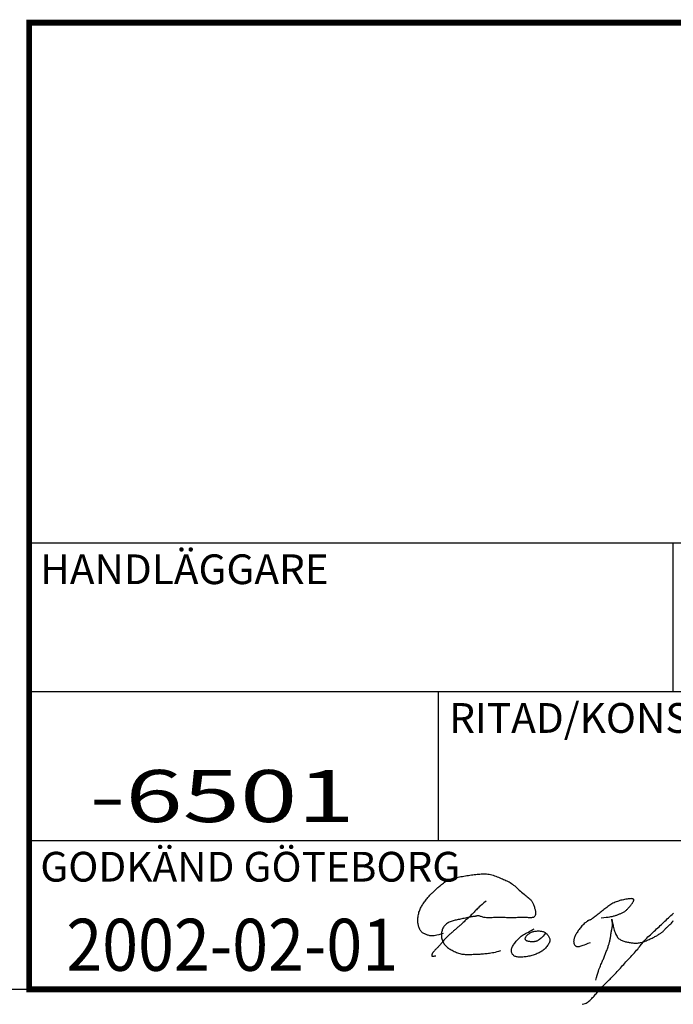
# Model space of a CAD drawing. Units: metres. Extents: x 42884.9 to 42969, y 35184.7 to 35244.1.
# Drawn here: x 42948.9 to 42953.3, y 35186.6 to 35193.2 of the extents above; entities that cross this region are included whole.
import ezdxf
from ezdxf.enums import TextEntityAlignment as Align

# ---------------------------------------------------------------- set-up
doc = ezdxf.new("R2010")
doc.units = ezdxf.units.M
doc.header["$LTSCALE"] = 0.4
doc.header["$MEASUREMENT"] = 0
doc.layers.get('0').update_dxf_attribs({"linetype": 'CONTINUOUS'})
for name, color, linetype in [('K040', 1, 'CONTINUOUS'), ('ST032', 1, 'CONTINUOUS'), ('ST033', 30, 'CONTINUOUS'), ('ST034', 3, 'CONTINUOUS'), ('ST035', 1, 'CONTINUOUS')]:
    doc.layers.add(name, color=color, linetype=linetype)
doc.styles.add('ISO', font='iso.shx')
doc.styles.add('ROMAN0', font='SIMPLEX')

# ---------------------------------------------------------------- blocks, each defined once
blk = doc.blocks.new('RA')
at = {"layer": 'ST034'}
for points in [[(14.815, -0.401), (14.856, -0.392), (14.891, -0.381), (14.922, -0.368), (14.95, -0.353), (14.974, -0.337), (14.996, -0.319), (15.016, -0.301), (15.035, -0.282), (15.054, -0.262), (15.074, -0.241), (15.093, -0.22), (15.113, -0.199), (15.133, -0.177), (15.153, -0.154), (15.174, -0.131), (15.196, -0.106), (15.218, -0.081), (15.241, -0.056), (15.265, -0.029), (15.289, -0.003), (15.313, 0.024), (15.338, 0.051), (15.363, 0.077), (15.387, 0.103), (15.412, 0.129), (15.436, 0.154), (15.461, 0.179), (15.485, 0.204), (15.51, 0.229), (15.536, 0.254), (15.562, 0.28), (15.588, 0.307), (15.615, 0.334), (15.643, 0.362), (15.671, 0.391), (15.699, 0.42), (15.728, 0.451), (15.757, 0.481), (15.786, 0.512), (15.815, 0.544), (15.844, 0.576), (15.873, 0.608), (15.902, 0.641), (15.931, 0.674), (15.961, 0.707), (15.991, 0.741), (16.022, 0.775), (16.054, 0.81), (16.087, 0.845), (16.12, 0.881), (16.153, 0.916), (16.186, 0.951), (16.218, 0.986), (16.249, 1.021), (16.279, 1.054), (16.307, 1.087), (16.332, 1.118), (16.357, 1.149), (16.38, 1.179), (16.402, 1.208), (16.424, 1.237), (16.447, 1.266), (16.471, 1.295), (16.497, 1.324), (16.525, 1.353), (16.554, 1.383), (16.585, 1.413), (16.618, 1.444), (16.651, 1.474), (16.684, 1.505), (16.718, 1.536), (16.752, 1.566), (16.785, 1.597), (16.818, 1.627), (16.851, 1.657), (16.883, 1.687), (16.915, 1.717), (16.947, 1.747), (16.978, 1.777), (17.01, 1.807), (17.041, 1.837), (17.073, 1.868), (17.105, 1.898), (17.137, 1.928), (17.17, 1.959), (17.202, 1.989), (17.236, 2.02), (17.27, 2.051)], [(11.065, 1.502), (11.002, 1.486), (10.948, 1.473), (10.903, 1.462), (10.864, 1.454), (10.831, 1.447), (10.802, 1.443), (10.777, 1.441), (10.753, 1.441), (10.731, 1.443), (10.71, 1.447), (10.689, 1.452), (10.669, 1.458), (10.65, 1.465), (10.632, 1.473), (10.614, 1.48), (10.596, 1.487), (10.579, 1.494), (10.562, 1.501), (10.546, 1.508), (10.531, 1.516), (10.516, 1.525), (10.502, 1.535), (10.488, 1.547), (10.475, 1.562), (10.464, 1.578), (10.452, 1.597), (10.442, 1.617), (10.433, 1.639), (10.424, 1.661), (10.416, 1.684), (10.409, 1.706), (10.403, 1.728), (10.398, 1.749), (10.393, 1.769), (10.389, 1.789), (10.387, 1.809), (10.385, 1.83), (10.384, 1.851), (10.385, 1.874), (10.386, 1.899), (10.389, 1.926), (10.393, 1.955), (10.397, 1.984), (10.403, 2.015), (10.41, 2.046), (10.418, 2.076), (10.428, 2.106), (10.438, 2.135), (10.449, 2.162), (10.461, 2.188), (10.474, 2.213), (10.487, 2.237), (10.502, 2.261), (10.517, 2.284), (10.533, 2.307), (10.549, 2.331), (10.566, 2.354), (10.584, 2.378), (10.601, 2.402), (10.62, 2.426), (10.638, 2.449), (10.656, 2.472), (10.675, 2.494), (10.693, 2.515), (10.712, 2.535), (10.73, 2.553), (10.748, 2.571), (10.766, 2.588), (10.785, 2.605), (10.803, 2.621), (10.82, 2.638), (10.838, 2.654), (10.856, 2.671), (10.874, 2.688), (10.892, 2.705), (10.91, 2.723), (10.93, 2.741), (10.95, 2.76), (10.972, 2.78), (10.995, 2.8), (11.02, 2.822), (11.047, 2.843), (11.074, 2.865), (11.103, 2.886), (11.132, 2.906), (11.162, 2.925), (11.192, 2.943), (11.222, 2.958), (11.252, 2.971), (11.282, 2.982), (11.312, 2.991), (11.342, 2.999), (11.374, 3.005), (11.406, 3.011), (11.44, 3.017), (11.475, 3.023), (11.511, 3.029), (11.549, 3.036), (11.588, 3.043), (11.628, 3.05), (11.668, 3.057), (11.709, 3.064), (11.749, 3.071), (11.789, 3.077), (11.829, 3.083), (11.868, 3.089), (11.907, 3.093), (11.945, 3.098), (11.983, 3.101), (12.02, 3.105), (12.058, 3.107), (12.094, 3.109), (12.131, 3.11), (12.167, 3.111), (12.203, 3.11), (12.239, 3.108), (12.275, 3.105), (12.311, 3.1), (12.347, 3.094), (12.383, 3.085), (12.419, 3.075), (12.455, 3.062), (12.491, 3.049), (12.527, 3.034), (12.562, 3.019), (12.597, 3.003), (12.631, 2.988), (12.664, 2.974), (12.696, 2.961), (12.727, 2.948), (12.758, 2.935), (12.788, 2.922), (12.818, 2.908), (12.848, 2.893), (12.877, 2.876), (12.907, 2.856), (12.937, 2.835), (12.967, 2.811), (12.997, 2.785), (13.027, 2.758), (13.058, 2.73), (13.088, 2.702), (13.12, 2.673), (13.151, 2.645), (13.183, 2.618), (13.215, 2.591), (13.246, 2.566), (13.276, 2.542), (13.305, 2.519), (13.332, 2.497), (13.357, 2.477), (13.38, 2.458), (13.399, 2.44), (13.416, 2.424), (13.431, 2.408), (13.443, 2.392), (13.455, 2.377), (13.465, 2.361), (13.474, 2.343), (13.483, 2.325), (13.492, 2.305), (13.501, 2.283), (13.51, 2.261), (13.518, 2.238), (13.526, 2.215), (13.533, 2.192), (13.539, 2.17), (13.545, 2.149), (13.55, 2.13), (13.553, 2.112), (13.556, 2.095), (13.558, 2.08), (13.559, 2.065), (13.558, 2.051), (13.557, 2.037), (13.556, 2.024), (13.553, 2.011), (13.549, 1.998), (13.544, 1.986), (13.538, 1.975), (13.531, 1.965), (13.522, 1.955), (13.512, 1.947), (13.499, 1.941), (13.486, 1.937), (13.47, 1.934), (13.452, 1.932), (13.433, 1.931), (13.411, 1.931), (13.388, 1.932), (13.363, 1.932), (13.336, 1.933), (13.307, 1.934), (13.276, 1.934), (13.244, 1.934), (13.211, 1.934), (13.176, 1.934), (13.142, 1.934), (13.107, 1.933), (13.071, 1.933), (13.037, 1.932), (13.002, 1.931), (12.968, 1.93), (12.934, 1.93), (12.901, 1.929), (12.868, 1.929), (12.836, 1.93), (12.804, 1.931), (12.772, 1.932), (12.741, 1.934), (12.71, 1.935), (12.679, 1.937), (12.646, 1.939), (12.613, 1.94), (12.579, 1.94), (12.543, 1.94), (12.505, 1.938), (12.465, 1.936), (12.425, 1.934), (12.385, 1.931), (12.344, 1.93), (12.305, 1.929), (12.268, 1.929), (12.232, 1.931), (12.199, 1.934), (12.168, 1.939), (12.141, 1.946), (12.115, 1.953), (12.092, 1.959), (12.072, 1.966), (12.054, 1.972), (12.039, 1.977), (12.026, 1.979), (12.014, 1.981), (12.004, 1.981), (11.995, 1.98), (11.986, 1.979), (11.977, 1.977), (11.967, 1.974), (11.955, 1.972), (11.942, 1.97), (11.927, 1.967), (11.909, 1.965), (11.89, 1.962), (11.869, 1.959), (11.846, 1.956), (11.82, 1.952), (11.793, 1.947), (11.764, 1.941), (11.733, 1.935), (11.701, 1.928), (11.668, 1.921), (11.635, 1.913), (11.602, 1.906), (11.569, 1.899), (11.537, 1.892), (11.507, 1.886), (11.477, 1.88), (11.448, 1.875), (11.42, 1.869), (11.392, 1.863), (11.365, 1.856), (11.338, 1.849), (11.312, 1.841), (11.285, 1.832), (11.259, 1.821), (11.233, 1.81), (11.208, 1.797), (11.184, 1.783), (11.161, 1.768), (11.14, 1.751), (11.12, 1.734), (11.103, 1.715), (11.088, 1.695), (11.075, 1.674), (11.063, 1.653), (11.053, 1.63), (11.045, 1.607), (11.038, 1.584), (11.032, 1.56), (11.027, 1.535), (11.024, 1.511), (11.022, 1.486), (11.021, 1.461), (11.022, 1.436), (11.024, 1.411), (11.028, 1.387), (11.033, 1.362), (11.04, 1.337), (11.049, 1.313), (11.059, 1.289), (11.07, 1.265), (11.083, 1.242), (11.098, 1.221), (11.113, 1.2), (11.13, 1.18), (11.149, 1.161), (11.169, 1.144), (11.189, 1.127), (11.212, 1.112), (11.235, 1.096), (11.259, 1.082), (11.285, 1.067), (11.312, 1.053), (11.339, 1.039), (11.368, 1.025), (11.397, 1.011), (11.426, 0.998), (11.456, 0.986), (11.486, 0.975), (11.516, 0.966), (11.546, 0.958), (11.576, 0.952), (11.605, 0.948), (11.635, 0.945), (11.664, 0.943), (11.693, 0.942), (11.722, 0.942), (11.752, 0.942), (11.782, 0.943), (11.813, 0.944), (11.844, 0.944), (11.876, 0.945), (11.907, 0.946), (11.939, 0.947), (11.971, 0.948), (12.003, 0.949), (12.034, 0.951), (12.065, 0.953), (12.096, 0.955), (12.127, 0.957), (12.158, 0.96), (12.19, 0.963), (12.222, 0.966), (12.254, 0.97), (12.287, 0.974), (12.321, 0.979), (12.357, 0.984), (12.394, 0.99), (12.434, 0.998), (12.476, 1.007), (12.521, 1.017), (12.57, 1.03), (12.623, 1.046)], [(15.321, 1.927), (15.396, 1.935), (15.458, 1.942), (15.51, 1.949), (15.553, 1.955), (15.588, 1.961), (15.618, 1.967), (15.643, 1.972), (15.666, 1.978), (15.687, 1.984), (15.708, 1.99), (15.727, 1.997), (15.746, 2.003), (15.765, 2.01), (15.783, 2.017), (15.801, 2.024), (15.82, 2.031), (15.838, 2.039), (15.856, 2.046), (15.875, 2.054), (15.893, 2.062), (15.911, 2.071), (15.929, 2.08), (15.945, 2.09), (15.962, 2.101), (15.977, 2.113), (15.992, 2.125), (16.006, 2.138), (16.019, 2.152), (16.032, 2.165), (16.045, 2.179), (16.057, 2.193), (16.069, 2.206), (16.081, 2.219), (16.092, 2.232), (16.103, 2.245), (16.114, 2.257), (16.125, 2.27), (16.135, 2.282), (16.145, 2.294), (16.154, 2.307), (16.164, 2.32), (16.172, 2.332), (16.18, 2.345), (16.187, 2.358), (16.193, 2.37), (16.198, 2.381), (16.201, 2.392), (16.202, 2.402), (16.202, 2.412), (16.2, 2.42), (16.195, 2.427), (16.188, 2.433), (16.178, 2.437), (16.165, 2.441), (16.149, 2.443), (16.13, 2.444), (16.107, 2.443), (16.081, 2.441), (16.052, 2.438), (16.021, 2.433), (15.989, 2.428), (15.956, 2.422), (15.922, 2.415), (15.889, 2.407), (15.856, 2.399), (15.823, 2.39), (15.792, 2.38), (15.76, 2.37), (15.73, 2.359), (15.7, 2.346), (15.67, 2.333), (15.641, 2.318), (15.613, 2.303), (15.585, 2.286), (15.558, 2.268), (15.53, 2.249), (15.503, 2.23), (15.477, 2.21), (15.45, 2.19), (15.424, 2.169), (15.398, 2.149), (15.372, 2.128), (15.346, 2.108), (15.32, 2.087), (15.294, 2.067), (15.268, 2.046), (15.242, 2.026), (15.216, 2.005), (15.189, 1.985), (15.164, 1.966), (15.138, 1.947), (15.114, 1.929), (15.092, 1.913), (15.072, 1.899), (15.054, 1.887), (15.039, 1.878), (15.026, 1.871), (15.017, 1.867), (15.009, 1.865), (15.002, 1.863), (14.996, 1.862), (14.989, 1.86), (14.981, 1.856), (14.971, 1.851), (14.958, 1.843), (14.944, 1.833), (14.927, 1.821), (14.908, 1.806), (14.889, 1.789), (14.868, 1.771), (14.847, 1.751), (14.826, 1.73), (14.805, 1.708), (14.785, 1.685), (14.765, 1.661), (14.745, 1.637), (14.727, 1.612), (14.709, 1.587), (14.692, 1.562), (14.676, 1.537), (14.662, 1.513), (14.648, 1.489), (14.636, 1.466), (14.625, 1.443), (14.616, 1.421), (14.607, 1.4), (14.6, 1.379), (14.594, 1.36), (14.59, 1.341), (14.587, 1.324), (14.584, 1.307), (14.583, 1.292), (14.584, 1.277), (14.585, 1.263), (14.587, 1.25), (14.59, 1.237), (14.594, 1.226), (14.599, 1.215), (14.605, 1.205), (14.612, 1.196), (14.619, 1.188), (14.627, 1.18), (14.635, 1.173), (14.644, 1.167), (14.653, 1.163), (14.662, 1.158), (14.673, 1.156), (14.684, 1.154), (14.697, 1.153), (14.71, 1.154), (14.726, 1.155), (14.743, 1.159), (14.762, 1.164), (14.784, 1.171), (14.81, 1.179), (14.841, 1.191), (14.879, 1.205), (14.924, 1.222), (14.977, 1.242), (15.039, 1.266)], [(12.229, 2.374), (12.168, 2.327), (12.117, 2.286), (12.075, 2.25), (12.04, 2.22), (12.01, 2.192), (11.985, 2.168), (11.963, 2.146), (11.943, 2.125), (11.923, 2.104), (11.904, 2.084), (11.885, 2.064), (11.866, 2.044), (11.846, 2.024), (11.827, 2.004), (11.807, 1.984), (11.786, 1.964), (11.765, 1.944), (11.743, 1.923), (11.72, 1.903), (11.698, 1.883), (11.675, 1.862), (11.653, 1.843), (11.631, 1.823), (11.61, 1.804), (11.59, 1.786), (11.57, 1.768), (11.551, 1.751), (11.532, 1.734), (11.514, 1.718), (11.497, 1.702), (11.48, 1.687), (11.463, 1.672), (11.447, 1.657), (11.431, 1.643), (11.415, 1.629), (11.399, 1.615), (11.383, 1.601), (11.368, 1.588), (11.351, 1.574), (11.335, 1.559), (11.319, 1.545), (11.302, 1.53), (11.284, 1.515), (11.267, 1.5), (11.249, 1.484), (11.232, 1.468), (11.214, 1.451), (11.196, 1.434), (11.178, 1.416), (11.159, 1.398), (11.141, 1.379), (11.123, 1.36), (11.106, 1.341), (11.088, 1.322), (11.071, 1.303), (11.055, 1.284), (11.038, 1.265), (11.023, 1.246), (11.008, 1.228), (10.993, 1.21), (10.979, 1.193), (10.964, 1.176), (10.951, 1.161), (10.937, 1.146), (10.924, 1.132), (10.911, 1.119), (10.898, 1.106), (10.886, 1.095), (10.874, 1.084), (10.862, 1.073), (10.851, 1.063), (10.841, 1.053), (10.832, 1.043), (10.823, 1.033), (10.814, 1.024), (10.807, 1.014), (10.8, 1.004), (10.793, 0.994), (10.787, 0.984), (10.781, 0.974), (10.776, 0.963), (10.772, 0.952), (10.768, 0.941), (10.765, 0.931), (10.763, 0.922), (10.763, 0.913), (10.764, 0.906), (10.766, 0.9), (10.771, 0.896), (10.777, 0.893), (10.785, 0.892), (10.797, 0.893), (10.811, 0.895), (10.828, 0.898), (10.849, 0.902), (10.874, 0.908)], [(15.183, 0.249), (15.2, 0.321), (15.216, 0.384), (15.232, 0.44), (15.248, 0.49), (15.264, 0.534), (15.279, 0.572), (15.293, 0.607), (15.306, 0.639), (15.319, 0.668), (15.331, 0.696), (15.342, 0.722), (15.353, 0.746), (15.363, 0.771), (15.373, 0.794), (15.383, 0.818), (15.393, 0.842), (15.403, 0.867), (15.413, 0.892), (15.423, 0.918), (15.434, 0.944), (15.444, 0.971), (15.454, 0.997), (15.463, 1.023), (15.473, 1.048), (15.482, 1.073), (15.491, 1.097), (15.5, 1.12), (15.508, 1.144), (15.516, 1.166), (15.523, 1.189), (15.53, 1.211), (15.536, 1.232), (15.542, 1.254), (15.548, 1.275), (15.553, 1.297), (15.558, 1.319), (15.563, 1.341), (15.567, 1.364), (15.571, 1.387), (15.576, 1.412), (15.58, 1.437), (15.584, 1.463), (15.588, 1.49), (15.592, 1.516), (15.596, 1.542), (15.6, 1.567), (15.604, 1.591), (15.608, 1.613), (15.612, 1.633), (15.616, 1.651), (15.619, 1.668), (15.622, 1.684), (15.625, 1.698), (15.627, 1.712), (15.628, 1.726), (15.629, 1.74), (15.629, 1.753), (15.628, 1.767), (15.627, 1.78), (15.625, 1.794), (15.623, 1.807), (15.621, 1.82), (15.619, 1.833), (15.617, 1.846), (15.615, 1.858), (15.613, 1.868), (15.611, 1.877), (15.61, 1.884), (15.61, 1.888), (15.61, 1.888), (15.611, 1.883), (15.613, 1.874), (15.616, 1.86), (15.62, 1.841), (15.624, 1.817), (15.63, 1.791), (15.636, 1.761), (15.643, 1.73), (15.651, 1.697), (15.659, 1.663), (15.667, 1.63), (15.677, 1.597), (15.687, 1.565), (15.698, 1.533), (15.709, 1.503), (15.722, 1.475), (15.736, 1.448), (15.751, 1.424), (15.767, 1.402), (15.785, 1.382), (15.804, 1.365), (15.823, 1.35), (15.844, 1.336), (15.865, 1.325), (15.887, 1.314), (15.91, 1.305), (15.934, 1.297), (15.957, 1.29), (15.982, 1.284), (16.006, 1.278), (16.031, 1.273), (16.056, 1.269), (16.081, 1.265), (16.106, 1.261), (16.131, 1.257), (16.156, 1.254), (16.181, 1.251), (16.206, 1.248), (16.231, 1.247), (16.255, 1.246), (16.28, 1.246), (16.306, 1.248), (16.331, 1.251), (16.357, 1.255), (16.382, 1.26), (16.408, 1.267), (16.434, 1.274), (16.461, 1.283), (16.487, 1.292), (16.513, 1.302), (16.54, 1.312), (16.567, 1.323), (16.594, 1.335), (16.62, 1.347), (16.647, 1.359), (16.673, 1.371), (16.699, 1.384), (16.724, 1.396), (16.749, 1.409), (16.773, 1.422), (16.796, 1.435), (16.819, 1.447), (16.841, 1.46), (16.862, 1.472), (16.881, 1.484), (16.9, 1.496), (16.917, 1.508), (16.934, 1.519), (16.949, 1.53), (16.963, 1.541), (16.977, 1.553), (16.989, 1.564), (17.002, 1.575), (17.013, 1.586), (17.024, 1.598), (17.035, 1.61), (17.047, 1.623), (17.058, 1.636), (17.071, 1.649), (17.085, 1.664), (17.1, 1.679), (17.117, 1.694), (17.135, 1.711), (17.155, 1.729), (17.176, 1.747), (17.196, 1.767), (17.216, 1.787), (17.234, 1.808), (17.25, 1.83), (17.263, 1.853)], [(13.822, 1.513), (13.79, 1.47), (13.759, 1.434), (13.731, 1.404), (13.705, 1.379), (13.681, 1.358), (13.66, 1.341), (13.64, 1.328), (13.621, 1.317), (13.605, 1.308), (13.589, 1.301), (13.575, 1.295), (13.561, 1.291), (13.547, 1.288), (13.532, 1.286), (13.517, 1.284), (13.5, 1.284), (13.482, 1.283), (13.463, 1.283), (13.443, 1.284), (13.422, 1.285), (13.402, 1.286), (13.383, 1.288), (13.365, 1.291), (13.348, 1.295), (13.334, 1.299), (13.321, 1.304), (13.311, 1.31), (13.302, 1.317), (13.295, 1.323), (13.289, 1.331), (13.285, 1.339), (13.282, 1.347), (13.28, 1.356), (13.28, 1.365), (13.28, 1.375), (13.283, 1.385), (13.286, 1.395), (13.292, 1.406), (13.299, 1.418), (13.307, 1.43), (13.317, 1.443), (13.329, 1.457), (13.343, 1.47), (13.358, 1.484), (13.374, 1.497), (13.391, 1.509), (13.41, 1.521), (13.429, 1.532), (13.45, 1.541), (13.471, 1.549), (13.493, 1.556), (13.515, 1.562), (13.538, 1.567), (13.561, 1.57), (13.584, 1.573), (13.608, 1.574), (13.631, 1.575), (13.654, 1.575), (13.677, 1.573), (13.699, 1.571), (13.721, 1.567), (13.742, 1.562), (13.762, 1.556), (13.781, 1.549), (13.799, 1.54), (13.816, 1.53), (13.832, 1.519), (13.847, 1.507), (13.861, 1.494), (13.874, 1.48), (13.887, 1.465), (13.898, 1.449), (13.909, 1.433), (13.919, 1.415), (13.928, 1.398), (13.935, 1.379), (13.939, 1.36), (13.942, 1.339), (13.941, 1.318), (13.938, 1.296), (13.932, 1.274), (13.922, 1.25), (13.91, 1.226), (13.896, 1.203), (13.88, 1.179), (13.862, 1.156), (13.844, 1.134), (13.825, 1.113), (13.806, 1.094), (13.786, 1.076), (13.766, 1.059), (13.746, 1.043), (13.724, 1.028), (13.702, 1.015), (13.679, 1.001), (13.655, 0.989), (13.63, 0.976), (13.604, 0.964), (13.577, 0.953), (13.548, 0.942), (13.52, 0.932), (13.49, 0.923), (13.46, 0.914), (13.43, 0.906), (13.399, 0.898), (13.368, 0.892), (13.338, 0.886), (13.307, 0.881), (13.277, 0.877), (13.247, 0.874), (13.218, 0.871), (13.19, 0.87), (13.163, 0.869), (13.137, 0.869), (13.112, 0.87), (13.088, 0.872), (13.066, 0.875), (13.045, 0.88), (13.025, 0.885), (13.007, 0.891), (12.991, 0.899), (12.976, 0.908), (12.962, 0.918), (12.95, 0.93), (12.94, 0.942), (12.931, 0.955), (12.923, 0.97), (12.917, 0.985), (12.912, 1.001), (12.909, 1.018), (12.907, 1.036), (12.908, 1.055), (12.91, 1.074), (12.913, 1.095), (12.92, 1.115), (12.928, 1.137), (12.938, 1.159), (12.951, 1.182), (12.965, 1.205), (12.981, 1.228), (12.998, 1.25), (13.015, 1.273), (13.033, 1.295), (13.051, 1.316), (13.069, 1.336), (13.087, 1.356), (13.106, 1.375), (13.126, 1.393), (13.148, 1.412), (13.171, 1.43), (13.196, 1.448), (13.224, 1.467), (13.256, 1.486), (13.289, 1.506), (13.325, 1.526), (13.363, 1.546), (13.402, 1.567), (13.441, 1.588), (13.481, 1.609), (13.521, 1.63)]]:
    blk.add_lwpolyline(points, dxfattribs=at)
blk = doc.blocks.new('EB2')
at = {"layer": 'ST032'}
for p, q in [((-37.778, 11.333), (-68, 11.333)), ((-51.645, 11.333), (-51.645, 7.556)), ((-37.778, 7.556), (-68, 7.556)), ((-57.611, 7.556), (-57.611, 3.778)), ((0, 3.778), (-68, 3.778))]:
    blk.add_line(p, q, dxfattribs=at)
at = {"layer": 'ST033', "const_width": 0.15, "flags": 128}
blk.add_lwpolyline([(-68, 0), (-68, 24.555), (0, 24.555), (0, 0)], close=True, dxfattribs=at)
at = {"layer": 'ST033'}
for tag, p, style in [('UNDERRUBRIK_1', (-36.205, 11.025), 'ROMAN0'), ('RITNINGSTYP', (-36.247, 7.83), 'ROMAN0'), ('UNDERRUBRIK_2', (-36.29, 4.635), 'ROMAN0'), ('REVIDERING', (-2.833, 0.472), 'ISO')]:
    blk.add_attdef(tag, p, '', height=1.322, dxfattribs=dict(at, style=style))
at = {"layer": 'ST033', "style": 'ISO'}
for tag, width, p, p2 in [('HANDLÄGGARE', 1.447407, (-67.055, 8.028), (-52.155, 8.028)), ('DWG-FIL', 1.451613, (-67.055, 4.25), (-58.555, 4.25)), ('RITAD/KONSTRUERAD', 0.524691, (-56.666, 4.25), (-48.639, 4.25)), ('GATUBOLAGETS_DIARIENUMMER', 0.35865, (-46.75, 4.25), (-38.722, 4.25)), ('DATUM_GODKÄND', 0.675974, (-67.055, 0.472), (-58.628, 0.472)), ('BESTÄLLARENS_OBJEKTSNUMMER', 0.494071, (-30.222, 0.472), (-18.417, 0.472)), ('SKALA', 1.06383, (-36.833, 0.472), (-32.111, 0.472)), ('RITNINGSNUMMER', 0.984252, (-16.528, 0.472), (-4.722, 0.472))]:
    blk.add_attdef(tag, text='', height=1.322, dxfattribs=dict(at, width=width)).set_placement(p, p2, align=Align.FIT)
at = {"layer": 'ST034', "style": 'ROMAN0', "width": 1.747189}
blk.add_attdef('PROJEKTNAMN', text='', height=1.889, dxfattribs=at).set_placement((-36.278, 14.437), (-1.705, 14.437), align=Align.FIT)
at = {"layer": 'ST035', "style": 'ISO'}
for s, p in [('HANDLÄGGARE', (-67.716, 10.294)), ('RITAD/KONSTR', (-57.328, 6.517)), ('GODKÄND GÖTEBORG', (-67.716, 2.739))]:
    blk.add_text(s, height=0.75555, dxfattribs=at).set_placement(p)

msp = doc.modelspace()

# ---------------------------------------------------------------- linework, layer by layer
at = {"color": 7}
msp.add_line((42966.9664, 35186.6588), (42888.8664, 35186.6588), dxfattribs=at)

# ---------------------------------------------------------------- block references
at = {"layer": 'K040', "xscale": 0.25, "yscale": 0.25, "zscale": 0.25}
msp.add_blockref('RA', (42948.9664, 35186.6588), dxfattribs=at)
at = {"layer": 'ST032'}
ref = msp.add_blockref('EB2', (42966.9664, 35186.6588), dxfattribs=dict(at, xscale=0.265, yscale=0.265, zscale=0.265))
ref.add_attrib('DWG-FIL', ' -6501  ', dxfattribs={"layer": 'ST033', "height": 0.35039, "style": 'ISO', "width": 1.25}).set_placement((42949.1968, 35187.7851), (42951.4493, 35187.7851), align=Align.FIT)
ref.add_attrib('DATUM_GODKÄND', '2002-02-01', dxfattribs={"layer": 'ST033', "height": 0.35039, "style": 'ISO', "width": 0.969876}).set_placement((42949.1968, 35186.784), (42951.43, 35186.784), align=Align.FIT)

doc.saveas('drawing.dxf')
